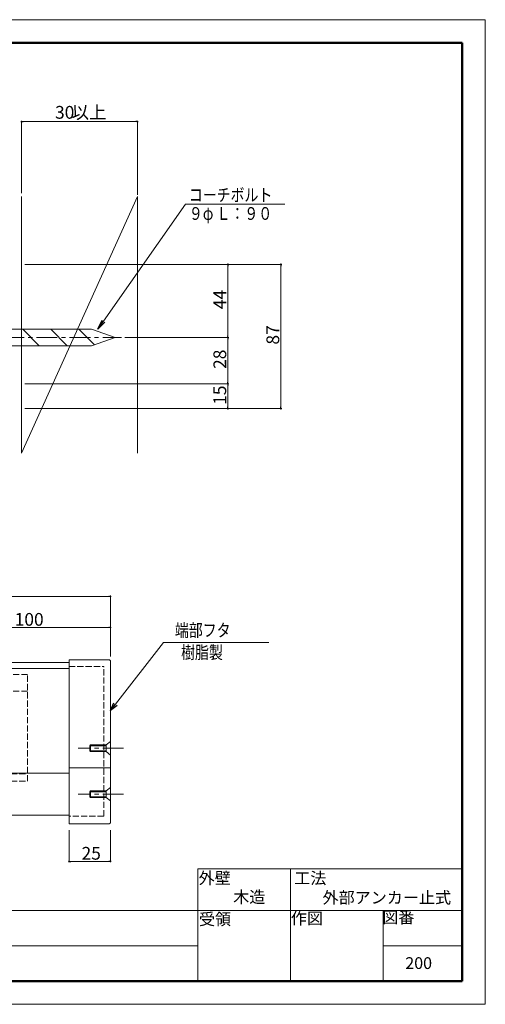
# Model space of a CAD drawing. Units: inches. Extents: x 0 to 840, y 0 to 594.
# Drawn here: x 559 to 840, y 0 to 594 of the extents above; entities that cross this region are included whole.
import ezdxf

# ---------------------------------------------------------------- set-up
doc = ezdxf.new("R2010")
doc.units = ezdxf.units.IN
doc.header["$MEASUREMENT"] = 0
doc.linetypes.add('CENTER2', pattern=[20, 12.5, -2.5, 2.5, -2.5])
doc.linetypes.add('DASHED3', pattern=[5, 3.75, -1.25])
doc.layers.get('DEFPOINTS').update_dxf_attribs({"lineweight": 9})
for name, color, linetype, lineweight in [('寸法線', 7, 'Continuous', 9), ('引出線', 7, 'Continuous', 9), ('文字', 7, 'Continuous', 9), ('枠', 7, 'Continuous', 20), ('ﾚｲﾔｰ1', 7, 'Continuous', 18), ('ﾚｲﾔｰ2', 7, 'Continuous', 18), ('ﾚｲﾔｰ3', 7, 'Continuous', 18), ('ﾚｲﾔｰ4', 7, 'Continuous', 9)]:
    doc.layers.add(name, color=color, linetype=linetype, lineweight=lineweight)
doc.styles.add('Style1', font='ＭＳ ゴシック')
doc.styles.add('Style2', font='HG丸ｺﾞｼｯｸM-PRO')

msp = doc.modelspace()

# ---------------------------------------------------------------- linework, layer by layer
at = {"color": 0, "linetype": 'ByBlock', "lineweight": -2}
for p, q in [((560.62, 532.49), (561.12, 532.49)), ((629.62, 532.49), (629.12, 532.49)), ((684.62, 445.87), (684.62, 445.37)), ((716.61, 445.87), (716.61, 445.37)), ((684.62, 402.79), (684.62, 403.29)), ((684.62, 401.79), (684.62, 401.29)), ((684.62, 374.8), (684.62, 375.3)), ((684.62, 373.8), (684.62, 373.3)), ((684.62, 359.87), (684.62, 360.37)), ((716.61, 359.87), (716.61, 360.37)), ((613.28, 245.99), (612.78, 245.99)), ((613.28, 227.37), (612.78, 227.37)), ((613.78, 177.31), (615.72, 181.89)), ((613.78, 177.31), (616.73, 181.09)), ((617.75, 180.3), (613.78, 177.31)), ((589.28, 86.25), (589.78, 86.25)), ((613.28, 86.25), (612.78, 86.25))]:
    msp.add_line(p, q, dxfattribs=at)
at = {"color": 0, "linetype": 'ByBlock'}
for p, q in [((606.06, 407.28), (608.69, 412.77)), ((606.06, 407.28), (609.51, 412.19)), ((610.32, 411.62), (606.06, 407.28))]:
    msp.add_line(p, q, dxfattribs=at)
for centre, start, end in [((560.12, 532.49), 0, 180), ((560.12, 532.49), 180, 0), ((630.12, 532.49), 0, 180), ((630.12, 532.49), 180, 0), ((684.62, 446.37), 90, 270), ((684.62, 446.37), 270, 90), ((716.61, 446.37), 90, 270), ((716.61, 446.37), 270, 90), ((684.62, 402.29), 90, 270), ((684.62, 402.29), 90, 270), ((684.62, 402.29), 270, 90), ((684.62, 402.29), 270, 90), ((684.62, 374.3), 90, 270), ((684.62, 374.3), 90, 270), ((684.62, 374.3), 270, 90), ((684.62, 374.3), 270, 90), ((684.62, 359.37), 90, 270), ((684.62, 359.37), 270, 90), ((716.61, 359.37), 90, 270), ((716.61, 359.37), 270, 90), ((613.78, 245.99), 0, 180), ((613.78, 245.99), 180, 0), ((613.78, 227.37), 0, 180), ((613.78, 227.37), 180, 0), ((588.78, 86.25), 0, 180), ((588.78, 86.25), 180, 0), ((613.78, 86.25), 0, 180), ((613.78, 86.25), 180, 0)]:
    msp.add_arc(centre, 0.25, start, end, dxfattribs=at)
at = {"layer": 'DEFPOINTS', "color": 7}
for p, q in [((840, 594), (0, 594)), ((840, 0), (840, 594)), ((0, 0), (840, 0))]:
    msp.add_line(p, q, dxfattribs=at)
at = {"layer": '寸法線', "color": 5, "linetype": 'Continuous'}
for p, q in [((560.12, 489.26), (560.12, 532.99)), ((561.12, 532.49), (629.12, 532.49)), ((630.12, 488.39), (630.12, 532.99)), ((562.12, 446.37), (685.12, 446.37)), ((651.94, 446.37), (717.11, 446.37)), ((684.62, 403.29), (684.62, 445.37)), ((716.61, 360.37), (716.61, 445.37)), ((622.41, 402.29), (685.12, 402.29)), ((622.41, 402.29), (685.12, 402.29)), ((684.62, 375.3), (684.62, 401.29)), ((562.13, 374.3), (685.12, 374.3)), ((562.13, 374.3), (685.12, 374.3)), ((684.62, 360.37), (684.62, 373.3)), ((562.13, 359.37), (685.12, 359.37)), ((651.94, 359.37), (717.11, 359.37)), ((174.78, 245.99), (612.78, 245.99)), ((613.78, 219.47), (613.78, 246.49)), ((514.78, 227.37), (612.78, 227.37)), ((613.78, 209.86), (613.78, 227.87)), ((588.78, 104.98), (588.78, 85.75)), ((613.78, 104.98), (613.78, 85.75)), ((589.78, 86.25), (612.78, 86.25))]:
    msp.add_line(p, q, dxfattribs=at)
at = {"layer": '引出線', "color": 5}
for p, q in [((609.51, 412.19), (658.98, 482.74)), ((658.98, 482.74), (718.95, 482.74)), ((616.73, 181.09), (645.73, 218.2)), ((645.73, 218.2), (709.36, 218.2))]:
    msp.add_line(p, q, dxfattribs=at)
at = {"layer": '枠', "linetype": 'Continuous', "lineweight": 50}
for p, q in [((30, 580), (826, 580)), ((826, 580), (826, 73.7)), ((826, 73.7), (826, 14)), ((30, 14), (826, 14))]:
    msp.add_line(p, q, dxfattribs=at)
at = {"layer": '枠', "linetype": 'Continuous'}
for p, q in [((666.49, 81.64), (826, 81.64)), ((666.49, 81.64), (666.49, 14)), ((666.49, 81.64), (826, 81.64)), ((666.49, 81.64), (826, 81.64)), ((666.49, 81.64), (826, 81.64)), ((666.49, 81.64), (826, 81.64)), ((666.49, 81.64), (826, 81.64)), ((666.49, 81.64), (826, 81.64)), ((666.49, 81.64), (826, 81.64)), ((722.44, 81.64), (722.44, 14)), ((30, 56.64), (826, 56.64)), ((778.38, 56.64), (778.38, 14)), ((538.46, 35.32), (666.49, 35.32)), ((778.38, 35.32), (826, 35.32))]:
    msp.add_line(p, q, dxfattribs=at)
at = {"layer": 'ﾚｲﾔｰ1'}
for p, q in [((560.12, 487.26), (560.12, 332.44)), ((630.12, 487.26), (630.12, 332.44))]:
    msp.add_line(p, q, dxfattribs=at)
at = {"layer": 'ﾚｲﾔｰ1', "linetype": 'DASHED3'}
for p, q in [((563.78, 198.94), (463.78, 198.94)), ((563.78, 134.54), (563.78, 198.94)), ((563.78, 188.94), (463.78, 188.94)), ((463.78, 139.04), (563.78, 139.04)), ((463.78, 134.54), (563.78, 134.54))]:
    msp.add_line(p, q, dxfattribs=at)
at = {"layer": 'ﾚｲﾔｰ2'}
for p, q in [((588.78, 206.24), (403.77, 206.24)), ((403.77, 202.59), (588.78, 202.59)), ((588.78, 207.86), (588.78, 108.87)), ((588.78, 207.86), (612.78, 207.86)), ((612.95, 207.85), (612.78, 207.86)), ((613.12, 207.8), (612.95, 207.85)), ((613.28, 207.73), (613.12, 207.8)), ((613.42, 207.62), (613.28, 207.73)), ((613.55, 207.5), (613.42, 207.62)), ((613.65, 207.35), (613.55, 207.5)), ((613.72, 207.19), (613.65, 207.35)), ((613.76, 207.02), (613.72, 207.19)), ((613.78, 206.84), (613.76, 207.02)), ((613.78, 109.89), (613.78, 206.84)), ((588.78, 142.58), (613.78, 142.58)), ((403.77, 139.48), (588.78, 139.48)), ((403.77, 114.01), (588.78, 114.01)), ((588.78, 108.87), (612.78, 108.87)), ((612.78, 108.87), (612.95, 108.88)), ((612.95, 108.88), (613.12, 108.93)), ((613.12, 108.93), (613.28, 109)), ((613.28, 109), (613.42, 109.1)), ((613.42, 109.1), (613.55, 109.23)), ((613.55, 109.23), (613.65, 109.38)), ((613.65, 109.38), (613.72, 109.54)), ((613.72, 109.54), (613.76, 109.71)), ((613.76, 109.71), (613.78, 109.89))]:
    msp.add_line(p, q, dxfattribs=at)
at = {"layer": 'ﾚｲﾔｰ2', "linetype": 'DASHED3'}
for p, q in [((588.78, 203.79), (609.78, 203.79)), ((609.78, 113.45), (609.78, 203.79)), ((609.78, 113.45), (588.78, 113.45))]:
    msp.add_line(p, q, dxfattribs=at)
at = {"layer": 'ﾚｲﾔｰ3'}
for p, q in [((540.9, 407.28), (602.35, 407.28)), ((570.79, 397.29), (560.8, 407.28)), ((587.75, 397.29), (577.76, 407.28)), ((604.1, 397.9), (594.71, 407.28)), ((616.66, 402.29), (602.35, 407.28)), ((602.35, 397.29), (616.66, 402.29)), ((540.9, 397.29), (602.35, 397.29)), ((601.78, 156.49), (601.28, 155.98)), ((601.28, 155.99), (601.28, 152.93)), ((611.28, 155.98), (601.28, 155.98)), ((601.78, 156.49), (601.78, 152.42)), ((611.28, 156.49), (601.78, 156.49)), ((613.78, 158.53), (611.28, 156.49)), ((611.28, 156.49), (611.28, 152.42)), ((613.78, 158.53), (613.78, 150.38)), ((601.28, 152.93), (611.28, 152.93)), ((601.78, 152.42), (601.28, 152.93)), ((601.78, 152.42), (611.28, 152.42)), ((611.28, 152.42), (613.78, 150.38)), ((613.78, 130.82), (611.28, 128.78)), ((613.78, 130.82), (613.78, 122.67)), ((601.78, 128.78), (601.28, 128.28)), ((611.28, 128.28), (601.28, 128.28)), ((601.28, 128.28), (601.28, 125.22)), ((601.28, 125.22), (611.28, 125.22)), ((601.78, 124.71), (601.28, 125.22)), ((611.28, 128.78), (601.78, 128.78)), ((601.78, 128.78), (601.78, 124.71)), ((611.28, 128.78), (611.28, 124.71)), ((601.78, 124.71), (611.28, 124.71)), ((611.28, 124.71), (613.78, 122.67))]:
    msp.add_line(p, q, dxfattribs=at)
at = {"layer": 'ﾚｲﾔｰ3', "color": 1, "linetype": 'CENTER2', "lineweight": 5}
for p, q in [((529.15, 402.29), (620.41, 402.29)), ((621.71, 154.46), (594.22, 154.46)), ((621.71, 126.75), (594.22, 126.75))]:
    msp.add_line(p, q, dxfattribs=at)
at = {"layer": 'ﾚｲﾔｰ4'}
msp.add_line((630.12, 487.26), (560.12, 332.44), dxfattribs=at)

# ---------------------------------------------------------------- texts
at = {"layer": '寸法線', "color": 5, "style": 'Style1'}
for s, p in [('30', (580.33, 534.26)), ('以上', (590.34, 534.26)), ('100', (555.98, 228.37)), ('25', (596.33, 87.25))]:
    msp.add_text(s, height=7.7, dxfattribs=at).set_placement(p)
for s, p in [('44', (683.62, 419.35)), ('87', (715.61, 397.99)), ('28', (683.62, 383.31)), ('15', (683.62, 361.64))]:
    msp.add_text(s, height=7.7, rotation=90, dxfattribs=at).set_placement(p)
at = {"layer": '文字', "style": 'Style1', "width": 0.8}
for s, height, p in [('コーチボルト', 7.695, (661.09, 484.42)), ('９φ Ｌ：９０', 7.695, (661.12, 473.24)), ('端部フタ', 7.7, (652.66, 221.78)), ('\u3000樹脂製', 7.7, (647.99, 208.45))]:
    msp.add_text(s, height=height, dxfattribs=at).set_placement(p)
at = {"layer": '枠', "style": 'Style2'}
for s, p in [('外壁', (666.99, 72.59)), ('工法', (724.67, 72.54)), ('木造', (687.85, 61.17)), ('外部アンカー止式', (741.78, 60.81)), ('受領', (667.19, 47.83)), ('作図', (722.64, 48.3)), ('図番', (777.84, 48.92)), ('200', (791.71, 21.31))]:
    msp.add_text(s, height=7.107, dxfattribs=at).set_placement(p)

doc.saveas('drawing.dxf')
